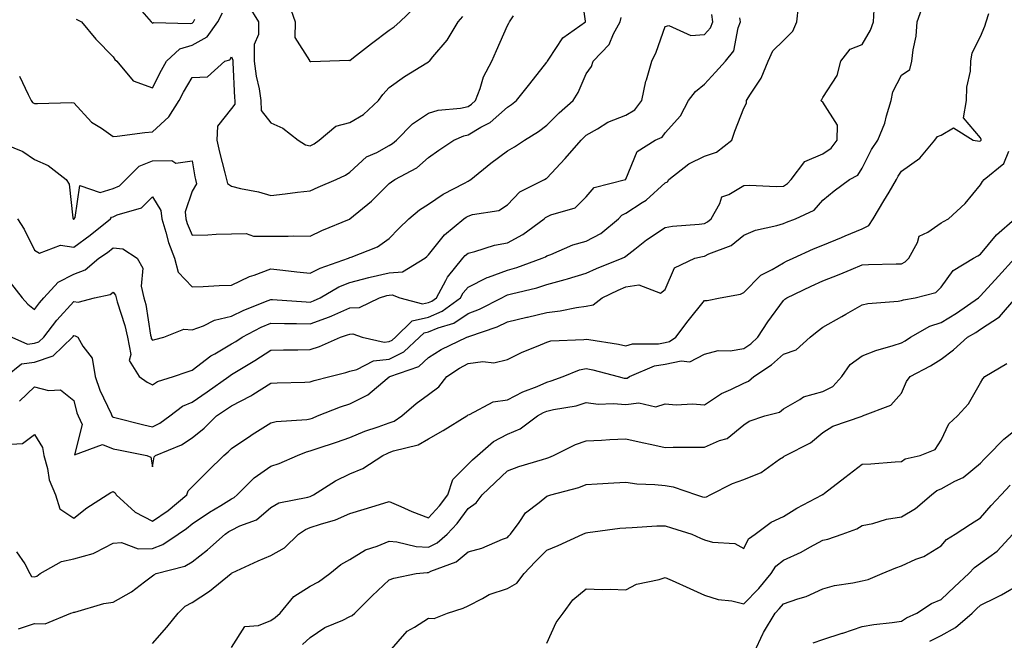
# Model space of a CAD drawing. Units: inches. Extents: x 1013363 to 1016003, y 7242458 to 7245098.
# Drawn here: x 1014054 to 1014304, y 7244255 to 7244412 of the extents above; entities that cross this region are included whole.
import ezdxf

# ---------------------------------------------------------------- set-up
doc = ezdxf.new("R2010")
doc.units = ezdxf.units.IN
doc.header["$MEASUREMENT"] = 0
doc.layers.add('Contour_10137242', color=7, linetype='Continuous', true_color=0x13a9d9)

msp = doc.modelspace()

# ---------------------------------------------------------------- linework, layer by layer
at = {"layer": 'Contour_10137242'}
for points in [[(1014048.2, 7244381.77, 2933), (1014055.14, 7244379.01, 2933), (1014058.05, 7244376.98, 2933), (1014061.57, 7244375.44, 2933), (1014066.08, 7244371.92, 2933), (1014066.84, 7244370.71, 2933), (1014067.78, 7244362.19, 2933), (1014067.86, 7244361.92, 2933), (1014067.96, 7244361.83, 2933), (1014068.05, 7244361.82, 2933), (1014068.11, 7244361.86, 2933), (1014068.18, 7244361.92, 2933), (1014068.43, 7244362.3, 2933), (1014069.62, 7244370.35, 2933), (1014074.72, 7244368.59, 2933), (1014078.05, 7244369.59, 2933), (1014079.63, 7244370.34, 2933), (1014081.23, 7244371.92, 2933), (1014084.65, 7244375.32, 2933), (1014088.05, 7244376.65, 2933), (1014092.88, 7244376.75, 2933), (1014093.95, 7244376.02, 2933), (1014098.05, 7244376.63, 2933), (1014098.74, 7244372.61, 2933), (1014098.91, 7244371.92, 2933), (1014099.16, 7244370.81, 2933), (1014098.05, 7244368.97, 2933), (1014096.3, 7244363.67, 2933), (1014096.46, 7244361.92, 2933), (1014096.84, 7244360.71, 2933), (1014098.05, 7244357.79, 2933), (1014102.09, 7244357.88, 2933), (1014104.18, 7244358.05, 2933), (1014108.05, 7244358.14, 2933), (1014111.79, 7244358.18, 2933), (1014113.67, 7244357.54, 2933), (1014118.05, 7244357.55, 2933), (1014122.47, 7244357.5, 2933), (1014123.74, 7244357.61, 2933), (1014128.05, 7244357.55, 2933), (1014131, 7244358.97, 2933), (1014137.99, 7244361.86, 2933), (1014138.05, 7244361.89, 2933), (1014138.1, 7244361.92, 2933), (1014143.56, 7244366.41, 2933), (1014148.05, 7244370.92, 2933), (1014148.61, 7244371.36, 2933), (1014149.52, 7244371.92, 2933), (1014155.07, 7244374.9, 2933), (1014158.05, 7244377.51, 2933), (1014160.65, 7244379.32, 2933), (1014164.49, 7244381.92, 2933), (1014166.97, 7244383, 2933), (1014168.05, 7244383.25, 2933), (1014171.29, 7244385.16, 2933), (1014173.63, 7244386.34, 2933), (1014178.05, 7244390.26, 2933), (1014179.07, 7244390.9, 2933), (1014180.35, 7244391.92, 2933), (1014183.77, 7244396.2, 2933), (1014188.05, 7244401.71, 2933), (1014188.14, 7244401.83, 2933), (1014188.18, 7244401.92, 2933), (1014188.54, 7244402.41, 2933), (1014192.09, 7244407.88, 2933), (1014197.82, 7244411.92, 2933), (1014197.87, 7244412.1, 2933), (1014196.71, 7244420.58, 2933)], [(1014050.79, 7244304.66, 2927), (1014055.03, 7244304.94, 2927), (1014058.05, 7244307.25, 2927), (1014060.09, 7244303.96, 2927), (1014060.45, 7244301.92, 2927), (1014061.41, 7244298.56, 2927), (1014061.82, 7244295.69, 2927), (1014063.45, 7244291.92, 2927), (1014064.47, 7244288.34, 2927), (1014068.05, 7244285.98, 2927), (1014071.37, 7244288.6, 2927), (1014076.53, 7244291.92, 2927), (1014077.45, 7244292.52, 2927), (1014078.05, 7244292.75, 2927), (1014078.54, 7244292.41, 2927), (1014078.77, 7244291.92, 2927), (1014083.62, 7244287.49, 2927), (1014088.05, 7244285.25, 2927), (1014092, 7244287.97, 2927), (1014096.7, 7244291.92, 2927), (1014097.08, 7244292.89, 2927), (1014098.05, 7244293.92, 2927), (1014102.03, 7244297.94, 2927), (1014106.07, 7244301.92, 2927), (1014107.17, 7244302.8, 2927), (1014108.05, 7244303.66, 2927), (1014112.98, 7244306.99, 2927), (1014113.32, 7244307.19, 2927), (1014118.05, 7244310.17, 2927), (1014119.42, 7244310.55, 2927), (1014127.17, 7244311.04, 2927), (1014128.05, 7244311.22, 2927), (1014128.58, 7244311.39, 2927), (1014129.91, 7244311.92, 2927), (1014135.69, 7244314.28, 2927), (1014138.05, 7244315, 2927), (1014142.67, 7244317.3, 2927), (1014147.54, 7244321.41, 2927), (1014148.05, 7244321.82, 2927), (1014148.11, 7244321.86, 2927), (1014148.19, 7244321.92, 2927), (1014155.54, 7244324.43, 2927), (1014158.05, 7244326.72, 2927), (1014161.22, 7244328.75, 2927), (1014167.73, 7244331.92, 2927), (1014167.98, 7244331.99, 2927), (1014168.05, 7244332.04, 2927), (1014168.25, 7244332.12, 2927), (1014175.41, 7244334.56, 2927), (1014178.05, 7244335.77, 2927), (1014183.01, 7244336.96, 2927), (1014183.12, 7244336.99, 2927), (1014188.05, 7244338.2, 2927), (1014191.39, 7244338.58, 2927), (1014195.61, 7244339.48, 2927), (1014198.05, 7244339.82, 2927), (1014199.84, 7244340.13, 2927), (1014202.12, 7244341.92, 2927), (1014206.12, 7244343.85, 2927), (1014208.05, 7244344.67, 2927), (1014211.36, 7244345.23, 2927), (1014216.92, 7244343.05, 2927), (1014218.05, 7244344.04, 2927), (1014220.47, 7244349.5, 2927), (1014225.57, 7244351.92, 2927), (1014227.57, 7244352.4, 2927), (1014228.05, 7244352.48, 2927), (1014229.15, 7244353.02, 2927), (1014234.77, 7244355.2, 2927), (1014238.05, 7244357.82, 2927), (1014240.95, 7244359.02, 2927), (1014246.37, 7244360.24, 2927), (1014248.05, 7244360.77, 2927), (1014248.85, 7244361.12, 2927), (1014251.12, 7244361.92, 2927), (1014255.85, 7244364.12, 2927), (1014258.05, 7244366.71, 2927), (1014260.92, 7244369.05, 2927), (1014264.84, 7244371.92, 2927), (1014266.94, 7244373.03, 2927), (1014268.05, 7244374.82, 2927), (1014270.43, 7244379.54, 2927), (1014272, 7244381.92, 2927), (1014273.76, 7244386.21, 2927), (1014274.17, 7244388.04, 2927), (1014275.39, 7244391.92, 2927), (1014275.85, 7244394.12, 2927), (1014278.05, 7244398.36, 2927), (1014280.11, 7244399.86, 2927), (1014280.67, 7244401.92, 2927), (1014280.93, 7244404.8, 2927), (1014281.73, 7244408.24, 2927), (1014281.98, 7244411.92, 2927), (1014283.56, 7244416.41, 2927)], [(1014050.79, 7244321.92, 2929), (1014054.81, 7244325.16, 2929), (1014058.05, 7244325.53, 2929), (1014062.82, 7244327.15, 2929), (1014067.72, 7244331.92, 2929), (1014067.86, 7244332.11, 2929), (1014068.05, 7244332.32, 2929), (1014068.41, 7244332.28, 2929), (1014069.09, 7244331.92, 2929), (1014070.32, 7244329.65, 2929), (1014072.73, 7244326.6, 2929), (1014073.48, 7244321.92, 2929), (1014074.62, 7244318.49, 2929), (1014077.51, 7244312.46, 2929), (1014077.74, 7244311.92, 2929), (1014077.84, 7244311.71, 2929), (1014078.05, 7244311.63, 2929), (1014078.43, 7244311.54, 2929), (1014085.8, 7244309.67, 2929), (1014088.05, 7244309.2, 2929), (1014089.89, 7244310.08, 2929), (1014092.44, 7244311.92, 2929), (1014095.6, 7244314.37, 2929), (1014098.05, 7244315.46, 2929), (1014101.9, 7244318.07, 2929), (1014107.36, 7244321.92, 2929), (1014107.75, 7244322.22, 2929), (1014108.05, 7244322.41, 2929), (1014109.31, 7244323.18, 2929), (1014113.97, 7244326, 2929), (1014118.05, 7244328.63, 2929), (1014121.28, 7244328.69, 2929), (1014124.87, 7244328.74, 2929), (1014128.05, 7244328.8, 2929), (1014130.42, 7244329.55, 2929), (1014135.74, 7244331.92, 2929), (1014137.5, 7244332.47, 2929), (1014138.05, 7244332.7, 2929), (1014138.87, 7244332.74, 2929), (1014141.2, 7244331.92, 2929), (1014146.78, 7244330.65, 2929), (1014148.05, 7244330.79, 2929), (1014148.81, 7244331.16, 2929), (1014149.62, 7244331.92, 2929), (1014153.88, 7244336.09, 2929), (1014158.05, 7244337, 2929), (1014161.5, 7244338.47, 2929), (1014166.12, 7244341.92, 2929), (1014166.8, 7244343.17, 2929), (1014168.05, 7244344.62, 2929), (1014172.93, 7244347.04, 2929), (1014173.25, 7244347.12, 2929), (1014178.05, 7244348.87, 2929), (1014180.42, 7244349.55, 2929), (1014186.88, 7244351.92, 2929), (1014187.67, 7244352.3, 2929), (1014188.05, 7244352.56, 2929), (1014189.04, 7244352.91, 2929), (1014194.67, 7244355.3, 2929), (1014198.05, 7244356.23, 2929), (1014201.74, 7244358.23, 2929), (1014206.19, 7244361.92, 2929), (1014207.08, 7244362.89, 2929), (1014208.05, 7244363.35, 2929), (1014212.23, 7244366.1, 2929), (1014213.26, 7244366.71, 2929), (1014218.05, 7244371.04, 2929), (1014218.63, 7244371.34, 2929), (1014218.98, 7244371.92, 2929), (1014224.09, 7244375.88, 2929), (1014228.05, 7244377.8, 2929), (1014231.1, 7244378.87, 2929), (1014234.99, 7244381.92, 2929), (1014235.76, 7244384.21, 2929), (1014238.05, 7244390.03, 2929), (1014238.67, 7244391.3, 2929), (1014238.72, 7244391.92, 2929), (1014239.72, 7244393.59, 2929), (1014242.38, 7244397.59, 2929), (1014244.21, 7244401.92, 2929), (1014245.41, 7244404.56, 2929), (1014248.05, 7244407.21, 2929), (1014250.46, 7244409.51, 2929), (1014251.46, 7244411.92, 2929), (1014251.91, 7244415.78, 2929)], [(1014054.26, 7244315.71, 2928), (1014058.05, 7244319.35, 2928), (1014061.62, 7244318.35, 2928), (1014064.69, 7244318.56, 2928), (1014068.05, 7244315.82, 2928), (1014068.84, 7244312.71, 2928), (1014069.17, 7244311.92, 2928), (1014070.21, 7244309.76, 2928), (1014068.21, 7244302.08, 2928), (1014075.32, 7244304.65, 2928), (1014078.05, 7244303.59, 2928), (1014079.42, 7244303.29, 2928), (1014086.61, 7244301.92, 2928), (1014087.57, 7244301.44, 2928), (1014088.05, 7244299, 2928), (1014088.45, 7244301.52, 2928), (1014088.8, 7244301.92, 2928), (1014095.38, 7244304.59, 2928), (1014098.05, 7244306.35, 2928), (1014101.12, 7244308.85, 2928), (1014104.26, 7244311.92, 2928), (1014106.53, 7244313.44, 2928), (1014108.05, 7244314.52, 2928), (1014112.96, 7244317.01, 2928), (1014113.47, 7244317.34, 2928), (1014118.05, 7244320.22, 2928), (1014119.67, 7244320.3, 2928), (1014126.65, 7244320.52, 2928), (1014128.05, 7244320.58, 2928), (1014129.04, 7244320.93, 2928), (1014133.02, 7244321.92, 2928), (1014137.04, 7244322.93, 2928), (1014138.05, 7244323.31, 2928), (1014139.86, 7244323.73, 2928), (1014144.06, 7244325.91, 2928), (1014148.05, 7244326.33, 2928), (1014151.79, 7244328.18, 2928), (1014155.76, 7244331.92, 2928), (1014156.92, 7244333.05, 2928), (1014158.05, 7244333.3, 2928), (1014160.44, 7244334.31, 2928), (1014164.47, 7244335.5, 2928), (1014168.05, 7244337.92, 2928), (1014170.93, 7244339.04, 2928), (1014176.61, 7244341.92, 2928), (1014177.53, 7244342.44, 2928), (1014178.05, 7244342.63, 2928), (1014179.05, 7244342.92, 2928), (1014185.5, 7244344.47, 2928), (1014188.05, 7244345.29, 2928), (1014192.67, 7244346.54, 2928), (1014193.29, 7244346.68, 2928), (1014198.05, 7244348.19, 2928), (1014200.61, 7244349.36, 2928), (1014207.14, 7244351.92, 2928), (1014207.77, 7244352.2, 2928), (1014208.05, 7244352.43, 2928), (1014210.34, 7244354.21, 2928), (1014213.36, 7244356.61, 2928), (1014218.05, 7244359.76, 2928), (1014219.9, 7244360.07, 2928), (1014226.69, 7244360.56, 2928), (1014228.05, 7244360.76, 2928), (1014228.82, 7244361.15, 2928), (1014229.74, 7244361.92, 2928), (1014231.97, 7244365.84, 2928), (1014232.42, 7244367.55, 2928), (1014234.24, 7244368.11, 2928), (1014238.05, 7244370.39, 2928), (1014239.46, 7244370.51, 2928), (1014246.24, 7244370.11, 2928), (1014248.05, 7244370.23, 2928), (1014249.1, 7244370.87, 2928), (1014250.05, 7244371.92, 2928), (1014253.45, 7244376.52, 2928), (1014258.05, 7244378.45, 2928), (1014260.13, 7244379.84, 2928), (1014261.66, 7244381.92, 2928), (1014261.79, 7244385.66, 2928), (1014258.05, 7244391.57, 2928), (1014257.8, 7244391.67, 2928), (1014257.56, 7244391.92, 2928), (1014257.79, 7244392.18, 2928), (1014258.05, 7244392.69, 2928), (1014261.69, 7244398.28, 2928), (1014262.65, 7244401.92, 2928), (1014265.03, 7244404.94, 2928), (1014268.05, 7244406.16, 2928), (1014270.17, 7244409.8, 2928), (1014270.88, 7244411.92, 2928), (1014271.11, 7244414.98, 2928)], [(1014112.28, 7244416.15, 2935), (1014114.9, 7244411.92, 2935), (1014114.87, 7244408.74, 2935), (1014113.84, 7244406.13, 2935), (1014113.82, 7244401.92, 2935), (1014114.3, 7244398.17, 2935), (1014115.07, 7244394.9, 2935), (1014115.53, 7244391.92, 2935), (1014115.55, 7244389.42, 2935), (1014118.05, 7244386.26, 2935), (1014121.07, 7244384.94, 2935), (1014124.93, 7244381.92, 2935), (1014126.8, 7244380.67, 2935), (1014128.05, 7244380.45, 2935), (1014129.01, 7244380.96, 2935), (1014130.28, 7244381.92, 2935), (1014134.54, 7244385.43, 2935), (1014138.05, 7244386.41, 2935), (1014141.57, 7244388.4, 2935), (1014145.37, 7244391.92, 2935), (1014146.46, 7244393.51, 2935), (1014148.05, 7244395.24, 2935), (1014151.96, 7244398.01, 2935), (1014157.64, 7244401.51, 2935), (1014158.05, 7244401.77, 2935), (1014158.15, 7244401.82, 2935), (1014158.25, 7244401.92, 2935), (1014159.15, 7244403.02, 2935), (1014162.74, 7244407.23, 2935), (1014165.55, 7244411.92, 2935), (1014166.73, 7244413.24, 2935)], [(1014122.64, 7244416.51, 2936), (1014124.19, 7244411.92, 2936), (1014124.09, 7244407.96, 2936), (1014127.85, 7244402.12, 2936), (1014127.83, 7244401.92, 2936), (1014127.97, 7244401.84, 2936), (1014128.05, 7244401.81, 2936), (1014128.16, 7244401.81, 2936), (1014130.61, 7244401.92, 2936), (1014137.81, 7244402.16, 2936), (1014138.05, 7244402.13, 2936), (1014138.97, 7244402.84, 2936), (1014143.56, 7244406.41, 2936), (1014148.05, 7244409.78, 2936), (1014149.33, 7244410.64, 2936), (1014150.72, 7244411.92, 2936), (1014154.48, 7244415.49, 2936)], [(1014051.94, 7244345.81, 2931), (1014054.99, 7244341.92, 2931), (1014056.38, 7244340.25, 2931), (1014058.05, 7244338.95, 2931), (1014059.33, 7244340.64, 2931), (1014060.48, 7244341.92, 2931), (1014064.09, 7244345.88, 2931), (1014068.05, 7244347.9, 2931), (1014070.94, 7244349.03, 2931), (1014074.43, 7244351.92, 2931), (1014076.57, 7244353.4, 2931), (1014078.05, 7244354.6, 2931), (1014080.48, 7244354.35, 2931), (1014084.09, 7244351.92, 2931), (1014085.58, 7244349.45, 2931), (1014085.15, 7244344.82, 2931), (1014085.83, 7244341.92, 2931), (1014086.3, 7244340.17, 2931), (1014087.53, 7244332.44, 2931), (1014087.65, 7244331.92, 2931), (1014087.72, 7244331.59, 2931), (1014088.05, 7244331.18, 2931), (1014088.62, 7244331.35, 2931), (1014090.86, 7244331.92, 2931), (1014095.99, 7244333.98, 2931), (1014098.05, 7244333.75, 2931), (1014100.93, 7244334.8, 2931), (1014103.74, 7244336.23, 2931), (1014108.05, 7244337.21, 2931), (1014111.2, 7244338.77, 2931), (1014117.33, 7244341.2, 2931), (1014118.05, 7244341.51, 2931), (1014118.48, 7244341.49, 2931), (1014126.97, 7244340.84, 2931), (1014128.05, 7244340.8, 2931), (1014128.87, 7244341.1, 2931), (1014130.52, 7244341.92, 2931), (1014135.32, 7244344.65, 2931), (1014138.05, 7244345.78, 2931), (1014142.91, 7244347.06, 2931), (1014143.25, 7244347.12, 2931), (1014148.05, 7244348.25, 2931), (1014151.46, 7244348.51, 2931), (1014157.12, 7244351.92, 2931), (1014157.58, 7244352.39, 2931), (1014158.05, 7244352.84, 2931), (1014162.08, 7244357.89, 2931), (1014166.96, 7244361.92, 2931), (1014167.59, 7244362.38, 2931), (1014168.05, 7244362.64, 2931), (1014169.15, 7244363.02, 2931), (1014175.89, 7244364.08, 2931), (1014178.05, 7244365.47, 2931), (1014181.22, 7244368.75, 2931), (1014187.44, 7244371.92, 2931), (1014187.84, 7244372.13, 2931), (1014188.05, 7244372.26, 2931), (1014192.69, 7244377.28, 2931), (1014196.73, 7244381.92, 2931), (1014197.4, 7244382.57, 2931), (1014198.05, 7244383.16, 2931), (1014200.86, 7244384.73, 2931), (1014203.55, 7244386.42, 2931), (1014208.05, 7244388.27, 2931), (1014210.34, 7244389.63, 2931), (1014212.18, 7244391.92, 2931), (1014213.15, 7244396.82, 2931), (1014213.29, 7244397.16, 2931), (1014214.72, 7244401.92, 2931), (1014215.78, 7244404.19, 2931), (1014218.05, 7244410.75, 2931), (1014218.99, 7244410.98, 2931), (1014224.57, 7244408.44, 2931), (1014228.05, 7244408.7, 2931), (1014229.55, 7244410.42, 2931), (1014230.15, 7244411.92, 2931), (1014229.93, 7244413.8, 2931)], [(1014052.32, 7244331.92, 2930), (1014056.28, 7244330.15, 2930), (1014058.05, 7244330.35, 2930), (1014059.22, 7244330.75, 2930), (1014060.42, 7244331.92, 2930), (1014063.75, 7244336.22, 2930), (1014068.05, 7244340.92, 2930), (1014069.15, 7244340.82, 2930), (1014073.28, 7244341.92, 2930), (1014077.27, 7244342.7, 2930), (1014078.05, 7244343.3, 2930), (1014078.66, 7244342.53, 2930), (1014078.79, 7244341.92, 2930), (1014079.06, 7244340.91, 2930), (1014081.01, 7244334.88, 2930), (1014081.66, 7244331.92, 2930), (1014082.49, 7244327.48, 2930), (1014082.12, 7244325.99, 2930), (1014084.61, 7244321.92, 2930), (1014086.63, 7244320.5, 2930), (1014088.05, 7244319.78, 2930), (1014089.3, 7244320.67, 2930), (1014093.32, 7244321.92, 2930), (1014096.82, 7244323.15, 2930), (1014098.05, 7244323.5, 2930), (1014102.82, 7244327.15, 2930), (1014103.83, 7244327.7, 2930), (1014108.05, 7244330.18, 2930), (1014109.12, 7244330.85, 2930), (1014110.77, 7244331.92, 2930), (1014115.56, 7244334.41, 2930), (1014118.05, 7244335.49, 2930), (1014121.5, 7244335.37, 2930), (1014124.57, 7244335.4, 2930), (1014128.05, 7244335.28, 2930), (1014132.9, 7244337.07, 2930), (1014133.47, 7244337.34, 2930), (1014138.05, 7244339.37, 2930), (1014140.49, 7244339.48, 2930), (1014145.63, 7244341.92, 2930), (1014147.49, 7244342.48, 2930), (1014148.05, 7244342.61, 2930), (1014148.79, 7244342.66, 2930), (1014150.77, 7244341.92, 2930), (1014156.5, 7244340.37, 2930), (1014158.05, 7244340.71, 2930), (1014158.9, 7244341.07, 2930), (1014160.04, 7244341.92, 2930), (1014162.41, 7244346.28, 2930), (1014162.81, 7244347.16, 2930), (1014166.76, 7244351.92, 2930), (1014167.35, 7244352.62, 2930), (1014168.05, 7244353.23, 2930), (1014169.77, 7244353.64, 2930), (1014174.75, 7244355.22, 2930), (1014178.05, 7244355.87, 2930), (1014181.99, 7244357.98, 2930), (1014187.38, 7244361.92, 2930), (1014187.71, 7244362.26, 2930), (1014188.05, 7244362.47, 2930), (1014189.09, 7244362.96, 2930), (1014195.27, 7244364.7, 2930), (1014198.05, 7244367.55, 2930), (1014200.08, 7244369.89, 2930), (1014208.01, 7244371.88, 2930), (1014208.05, 7244371.9, 2930), (1014208.08, 7244371.92, 2930), (1014208.12, 7244371.99, 2930), (1014210.92, 7244379.05, 2930), (1014215.5, 7244381.92, 2930), (1014217.31, 7244382.66, 2930), (1014218.05, 7244383.75, 2930), (1014221.93, 7244388.04, 2930), (1014223.97, 7244391.92, 2930), (1014225.76, 7244394.21, 2930), (1014228.05, 7244396.12, 2930), (1014230.84, 7244399.13, 2930), (1014233.35, 7244401.92, 2930), (1014235.45, 7244404.52, 2930), (1014236.55, 7244410.42, 2930), (1014237.14, 7244411.92, 2930), (1014237.02, 7244412.95, 2930)], [(1014053.56, 7244277.43, 2926), (1014055.59, 7244274.38, 2926), (1014056.88, 7244271.92, 2926), (1014057.29, 7244271.16, 2926), (1014058.05, 7244271.09, 2926), (1014058.67, 7244271.3, 2926), (1014059.55, 7244271.92, 2926), (1014064.94, 7244275.03, 2926), (1014068.05, 7244275.71, 2926), (1014072.96, 7244277.01, 2926), (1014073.45, 7244277.32, 2926), (1014078.05, 7244279.62, 2926), (1014080.19, 7244279.78, 2926), (1014084.35, 7244278.22, 2926), (1014088.05, 7244278.34, 2926), (1014090.64, 7244279.33, 2926), (1014094.49, 7244281.92, 2926), (1014096.62, 7244283.35, 2926), (1014098.05, 7244284.52, 2926), (1014102.47, 7244287.5, 2926), (1014105.34, 7244289.21, 2926), (1014108.05, 7244290.88, 2926), (1014108.74, 7244291.23, 2926), (1014109.53, 7244291.92, 2926), (1014113.77, 7244296.2, 2926), (1014118.05, 7244299.21, 2926), (1014120.14, 7244299.83, 2926), (1014124.77, 7244301.92, 2926), (1014127.11, 7244302.86, 2926), (1014128.05, 7244303.04, 2926), (1014129.78, 7244303.65, 2926), (1014134.71, 7244305.26, 2926), (1014138.05, 7244306.5, 2926), (1014141.87, 7244308.1, 2926), (1014145.28, 7244309.15, 2926), (1014148.05, 7244310.14, 2926), (1014149.34, 7244310.63, 2926), (1014151.24, 7244311.92, 2926), (1014154.88, 7244315.09, 2926), (1014158.05, 7244317.38, 2926), (1014160.62, 7244319.35, 2926), (1014162.7, 7244321.92, 2926), (1014165.89, 7244324.08, 2926), (1014168.05, 7244325.22, 2926), (1014171.85, 7244325.72, 2926), (1014174.61, 7244325.36, 2926), (1014178.05, 7244326.21, 2926), (1014181.82, 7244328.15, 2926), (1014185.85, 7244329.72, 2926), (1014188.05, 7244330.68, 2926), (1014189.02, 7244330.95, 2926), (1014197.44, 7244331.31, 2926), (1014198.05, 7244331.43, 2926), (1014198.66, 7244331.31, 2926), (1014206.26, 7244330.13, 2926), (1014208.05, 7244329.73, 2926), (1014209.77, 7244330.2, 2926), (1014216.38, 7244330.25, 2926), (1014218.05, 7244330.55, 2926), (1014219.18, 7244330.79, 2926), (1014220.76, 7244331.92, 2926), (1014223.92, 7244336.05, 2926), (1014228.05, 7244341.18, 2926), (1014228.73, 7244341.24, 2926), (1014232.05, 7244341.92, 2926), (1014237.14, 7244342.83, 2926), (1014238.05, 7244343.21, 2926), (1014242.35, 7244347.62, 2926), (1014245.21, 7244349.08, 2926), (1014248.05, 7244350.81, 2926), (1014248.8, 7244351.17, 2926), (1014250.5, 7244351.92, 2926), (1014255.67, 7244354.3, 2926), (1014258.05, 7244355.23, 2926), (1014262.77, 7244357.2, 2926), (1014263.74, 7244357.61, 2926), (1014268.05, 7244359.43, 2926), (1014269.75, 7244360.22, 2926), (1014270.81, 7244361.92, 2926), (1014273.51, 7244366.46, 2926), (1014274.85, 7244368.72, 2926), (1014276.74, 7244371.92, 2926), (1014277.2, 7244372.77, 2926), (1014278.05, 7244373.99, 2926), (1014282.66, 7244377.31, 2926), (1014286.46, 7244381.92, 2926), (1014287.18, 7244382.79, 2926), (1014288.05, 7244383.15, 2926), (1014291.18, 7244385.05, 2926), (1014296.21, 7244381.92, 2926), (1014297.78, 7244381.65, 2926), (1014298.05, 7244381.71, 2926), (1014298.17, 7244381.8, 2926), (1014298.24, 7244381.92, 2926), (1014298.22, 7244382.09, 2926), (1014298.05, 7244382.46, 2926), (1014293.7, 7244387.57, 2926), (1014294.49, 7244391.92, 2926), (1014294.61, 7244395.36, 2926), (1014295.5, 7244399.37, 2926), (1014295.64, 7244401.92, 2926), (1014295.96, 7244404.01, 2926), (1014298.05, 7244408.18, 2926), (1014299.16, 7244410.81, 2926), (1014299.45, 7244411.92, 2926), (1014300.13, 7244414, 2926)], [(1014053.74, 7244361.92, 2932), (1014055.43, 7244359.3, 2932), (1014058.05, 7244354.01, 2932), (1014059.36, 7244353.23, 2932), (1014064.71, 7244355.26, 2932), (1014068.05, 7244354.77, 2932), (1014072.22, 7244357.75, 2932), (1014077.35, 7244361.92, 2932), (1014077.63, 7244362.34, 2932), (1014078.05, 7244362.47, 2932), (1014079.09, 7244362.96, 2932), (1014085.23, 7244364.74, 2932), (1014088.05, 7244367.53, 2932), (1014090.16, 7244364.03, 2932), (1014090.36, 7244361.92, 2932), (1014091.42, 7244358.55, 2932), (1014092.09, 7244355.96, 2932), (1014093.58, 7244351.92, 2932), (1014094.54, 7244348.41, 2932), (1014098.05, 7244344.68, 2932), (1014100.88, 7244344.75, 2932), (1014104.91, 7244345.06, 2932), (1014108.05, 7244345.13, 2932), (1014112.63, 7244347.34, 2932), (1014113.79, 7244347.66, 2932), (1014118.05, 7244349.21, 2932), (1014121.08, 7244348.89, 2932), (1014124.66, 7244348.53, 2932), (1014128.05, 7244348.17, 2932), (1014130.52, 7244349.45, 2932), (1014137.7, 7244351.92, 2932), (1014138.05, 7244352.1, 2932), (1014138.38, 7244352.25, 2932), (1014145.11, 7244354.86, 2932), (1014148.05, 7244356.96, 2932), (1014150.52, 7244359.45, 2932), (1014153.07, 7244361.92, 2932), (1014155.78, 7244364.19, 2932), (1014158.05, 7244365.63, 2932), (1014161.77, 7244368.2, 2932), (1014167.13, 7244371, 2932), (1014168.05, 7244371.52, 2932), (1014168.34, 7244371.63, 2932), (1014168.73, 7244371.92, 2932), (1014173.88, 7244376.09, 2932), (1014178.05, 7244379.18, 2932), (1014179.81, 7244380.16, 2932), (1014182.42, 7244381.92, 2932), (1014185.9, 7244384.07, 2932), (1014188.05, 7244385.71, 2932), (1014191.18, 7244388.79, 2932), (1014194.71, 7244391.92, 2932), (1014195.97, 7244394, 2932), (1014198.05, 7244398.7, 2932), (1014199.41, 7244400.56, 2932), (1014199.81, 7244401.92, 2932), (1014203.83, 7244406.14, 2932), (1014204.98, 7244408.85, 2932), (1014206.66, 7244411.92, 2932), (1014206.93, 7244413.04, 2932)], [(1014054.26, 7244398.13, 2934), (1014056.5, 7244393.47, 2934), (1014057.2, 7244391.92, 2934), (1014057.61, 7244391.48, 2934), (1014058.05, 7244391.22, 2934), (1014058.81, 7244391.16, 2934), (1014067.55, 7244391.42, 2934), (1014068.05, 7244391.37, 2934), (1014072.57, 7244386.44, 2934), (1014075.07, 7244384.9, 2934), (1014078.05, 7244382.85, 2934), (1014079.06, 7244382.93, 2934), (1014086.11, 7244383.86, 2934), (1014088.05, 7244384.01, 2934), (1014092.19, 7244387.78, 2934), (1014094.78, 7244391.92, 2934), (1014095.89, 7244394.08, 2934), (1014098.05, 7244397.79, 2934), (1014101.99, 7244397.98, 2934), (1014106.35, 7244401.92, 2934), (1014107.67, 7244402.3, 2934), (1014108.05, 7244403.04, 2934), (1014108.36, 7244402.23, 2934), (1014108.36, 7244401.92, 2934), (1014108.4, 7244401.57, 2934), (1014108.78, 7244392.65, 2934), (1014108.9, 7244391.92, 2934), (1014108.91, 7244391.06, 2934), (1014108.05, 7244389.95, 2934), (1014104.53, 7244385.44, 2934), (1014104.33, 7244381.92, 2934), (1014104.97, 7244378.84, 2934), (1014106.37, 7244373.6, 2934), (1014106.76, 7244371.92, 2934), (1014107, 7244370.87, 2934), (1014108.05, 7244370.19, 2934), (1014110.34, 7244369.63, 2934), (1014114.9, 7244368.77, 2934), (1014118.05, 7244367.88, 2934), (1014121.66, 7244368.31, 2934), (1014124.79, 7244368.66, 2934), (1014128.05, 7244369.04, 2934), (1014130.02, 7244369.95, 2934), (1014134.61, 7244371.92, 2934), (1014136.95, 7244373.02, 2934), (1014138.05, 7244373.8, 2934), (1014142.34, 7244377.63, 2934), (1014144.92, 7244378.8, 2934), (1014148.05, 7244380.52, 2934), (1014148.92, 7244381.05, 2934), (1014149.9, 7244381.92, 2934), (1014153.96, 7244386.01, 2934), (1014158.05, 7244388.71, 2934), (1014160.48, 7244389.49, 2934), (1014166.17, 7244390.05, 2934), (1014168.05, 7244390.47, 2934), (1014168.96, 7244391.01, 2934), (1014169.96, 7244391.92, 2934), (1014171.16, 7244395.03, 2934), (1014172.01, 7244397.96, 2934), (1014174.09, 7244401.92, 2934), (1014175.3, 7244404.67, 2934), (1014178.05, 7244410.99, 2934), (1014178.37, 7244411.6, 2934), (1014178.59, 7244411.92, 2934), (1014179.59, 7244413.46, 2934)], [(1014068.69, 7244412.56, 2935), (1014070.01, 7244411.92, 2935), (1014073.62, 7244407.49, 2935), (1014078.05, 7244403, 2935), (1014078.47, 7244402.34, 2935), (1014078.96, 7244401.92, 2935), (1014083.07, 7244396.94, 2935), (1014088.05, 7244395.2, 2935), (1014090.29, 7244399.68, 2935), (1014091.54, 7244401.92, 2935), (1014094.93, 7244405.04, 2935), (1014098.05, 7244405.98, 2935), (1014101.89, 7244408.08, 2935), (1014104.62, 7244411.92, 2935), (1014105.75, 7244414.22, 2935)], [(1014085.31, 7244414.66, 2936), (1014087.72, 7244411.92, 2936), (1014087.85, 7244411.72, 2936), (1014088.05, 7244411.55, 2936), (1014088.25, 7244411.72, 2936), (1014097.59, 7244411.46, 2936), (1014098.05, 7244411.6, 2936), (1014098.26, 7244411.71, 2936), (1014098.4, 7244411.92, 2936), (1014098.74, 7244412.61, 2936)], [(1014054.06, 7244257.93, 2925), (1014058.05, 7244259.31, 2925), (1014060.76, 7244259.21, 2925), (1014067.34, 7244261.92, 2925), (1014067.93, 7244262.04, 2925), (1014068.05, 7244262.11, 2925), (1014068.28, 7244262.15, 2925), (1014075.63, 7244264.34, 2925), (1014078.05, 7244264.72, 2925), (1014082.69, 7244267.28, 2925), (1014085.98, 7244269.85, 2925), (1014088.05, 7244271.38, 2925), (1014088.32, 7244271.65, 2925), (1014088.95, 7244271.92, 2925), (1014096.18, 7244273.79, 2925), (1014098.05, 7244274.88, 2925), (1014102.01, 7244277.96, 2925), (1014106.45, 7244281.92, 2925), (1014107.4, 7244282.57, 2925), (1014108.05, 7244282.97, 2925), (1014110.17, 7244284.04, 2925), (1014114.37, 7244285.6, 2925), (1014118.05, 7244288.72, 2925), (1014120.05, 7244289.92, 2925), (1014127.44, 7244291.31, 2925), (1014128.05, 7244291.53, 2925), (1014128.33, 7244291.64, 2925), (1014128.88, 7244291.92, 2925), (1014134.47, 7244295.5, 2925), (1014138.05, 7244297.22, 2925), (1014141.34, 7244298.63, 2925), (1014146.41, 7244301.92, 2925), (1014147.53, 7244302.44, 2925), (1014148.05, 7244302.62, 2925), (1014149.18, 7244303.05, 2925), (1014155.39, 7244304.58, 2925), (1014158.05, 7244306.14, 2925), (1014161.77, 7244308.2, 2925), (1014167.74, 7244311.92, 2925), (1014167.92, 7244312.05, 2925), (1014168.05, 7244312.22, 2925), (1014168.46, 7244312.33, 2925), (1014174.46, 7244315.51, 2925), (1014178.05, 7244315.98, 2925), (1014181.93, 7244318.04, 2925), (1014185.56, 7244319.43, 2925), (1014188.05, 7244320.52, 2925), (1014189.17, 7244320.8, 2925), (1014192.18, 7244321.92, 2925), (1014196.35, 7244323.62, 2925), (1014198.05, 7244323.94, 2925), (1014199.74, 7244323.61, 2925), (1014206.14, 7244321.92, 2925), (1014207.66, 7244321.53, 2925), (1014208.05, 7244321.49, 2925), (1014208.43, 7244321.54, 2925), (1014209.05, 7244321.92, 2925), (1014215.35, 7244324.62, 2925), (1014218.05, 7244325.09, 2925), (1014222.08, 7244325.95, 2925), (1014224.28, 7244325.69, 2925), (1014228.05, 7244327.64, 2925), (1014231.47, 7244328.5, 2925), (1014234.56, 7244328.43, 2925), (1014238.05, 7244329, 2925), (1014239.76, 7244330.21, 2925), (1014241.6, 7244331.92, 2925), (1014244.14, 7244335.83, 2925), (1014248.05, 7244341.22, 2925), (1014248.44, 7244341.53, 2925), (1014248.96, 7244341.92, 2925), (1014255.12, 7244344.85, 2925), (1014258.05, 7244346.19, 2925), (1014262.17, 7244347.8, 2925), (1014265.24, 7244349.11, 2925), (1014268.05, 7244350.27, 2925), (1014269.64, 7244350.33, 2925), (1014276.63, 7244350.5, 2925), (1014278.05, 7244350.56, 2925), (1014278.98, 7244350.99, 2925), (1014279.9, 7244351.92, 2925), (1014282.05, 7244355.92, 2925), (1014282.47, 7244357.5, 2925), (1014284.72, 7244358.59, 2925), (1014288.05, 7244360.91, 2925), (1014288.69, 7244361.28, 2925), (1014289.92, 7244361.92, 2925), (1014294.16, 7244365.81, 2925), (1014298.05, 7244370.52, 2925), (1014298.55, 7244371.42, 2925), (1014299.01, 7244371.92, 2925), (1014303.99, 7244375.98, 2925), (1014305.27, 7244379.14, 2925)], [(1014088.05, 7244254.19, 2924), (1014091.65, 7244258.32, 2924), (1014094.54, 7244261.92, 2924), (1014096.3, 7244263.67, 2924), (1014098.05, 7244264.63, 2924), (1014102.5, 7244267.47, 2924), (1014107.93, 7244271.92, 2924), (1014108, 7244271.97, 2924), (1014108.05, 7244272.02, 2924), (1014108.23, 7244272.1, 2924), (1014114.82, 7244275.15, 2924), (1014118.05, 7244276.55, 2924), (1014121.51, 7244278.46, 2924), (1014125.05, 7244281.92, 2924), (1014126.82, 7244283.15, 2924), (1014128.05, 7244283.59, 2924), (1014130.64, 7244284.51, 2924), (1014134.42, 7244285.55, 2924), (1014138.05, 7244287.21, 2924), (1014141.67, 7244288.3, 2924), (1014145.62, 7244289.49, 2924), (1014148.05, 7244290.22, 2924), (1014151.01, 7244288.96, 2924), (1014153.78, 7244287.65, 2924), (1014158.05, 7244286.11, 2924), (1014160.85, 7244289.12, 2924), (1014162.96, 7244291.92, 2924), (1014164.18, 7244295.79, 2924), (1014168.05, 7244299.66, 2924), (1014169.2, 7244300.77, 2924), (1014170.45, 7244301.92, 2924), (1014174.55, 7244305.42, 2924), (1014178.05, 7244307.31, 2924), (1014181.28, 7244308.69, 2924), (1014185.66, 7244311.92, 2924), (1014187.17, 7244312.8, 2924), (1014188.05, 7244313.18, 2924), (1014189.71, 7244313.58, 2924), (1014195.45, 7244314.52, 2924), (1014198.05, 7244315.3, 2924), (1014201.06, 7244314.93, 2924), (1014204.85, 7244315.12, 2924), (1014208.05, 7244314.83, 2924), (1014211.41, 7244315.28, 2924), (1014215.71, 7244314.26, 2924), (1014218.05, 7244315.03, 2924), (1014220.89, 7244314.76, 2924), (1014224.97, 7244315, 2924), (1014228.05, 7244314.78, 2924), (1014232.37, 7244317.6, 2924), (1014234.76, 7244318.63, 2924), (1014238.05, 7244320.27, 2924), (1014239.2, 7244320.77, 2924), (1014240.59, 7244321.92, 2924), (1014245.07, 7244324.9, 2924), (1014248.05, 7244327.63, 2924), (1014251.25, 7244328.72, 2924), (1014254.87, 7244331.92, 2924), (1014256.61, 7244333.36, 2924), (1014258.05, 7244334.45, 2924), (1014262.84, 7244337.13, 2924), (1014263.86, 7244337.73, 2924), (1014268.05, 7244340.13, 2924), (1014269.49, 7244340.48, 2924), (1014277.15, 7244341.02, 2924), (1014278.05, 7244341.19, 2924), (1014278.55, 7244341.42, 2924), (1014281.45, 7244341.92, 2924), (1014286.71, 7244343.26, 2924), (1014288.05, 7244344.63, 2924), (1014291.11, 7244348.86, 2924), (1014296.27, 7244351.92, 2924), (1014297.4, 7244352.57, 2924), (1014298.05, 7244352.93, 2924), (1014302.12, 7244357.85, 2924), (1014306.78, 7244361.92, 2924)], [(1014108.05, 7244253.17, 2923), (1014111.48, 7244258.49, 2923), (1014114.87, 7244258.74, 2923), (1014118.05, 7244260.05, 2923), (1014119.16, 7244260.81, 2923), (1014120.38, 7244261.92, 2923), (1014123.86, 7244266.11, 2923), (1014128.05, 7244268.77, 2923), (1014130.12, 7244269.85, 2923), (1014133.03, 7244271.92, 2923), (1014135.77, 7244274.2, 2923), (1014138.05, 7244275.47, 2923), (1014142.04, 7244277.93, 2923), (1014144.98, 7244278.85, 2923), (1014148.05, 7244280.15, 2923), (1014149.97, 7244280, 2923), (1014154.92, 7244278.79, 2923), (1014158.05, 7244278.61, 2923), (1014160.26, 7244279.71, 2923), (1014162.74, 7244281.92, 2923), (1014165.29, 7244284.68, 2923), (1014168.05, 7244288.48, 2923), (1014170.1, 7244289.87, 2923), (1014171.62, 7244291.92, 2923), (1014174.92, 7244295.05, 2923), (1014178.05, 7244297.96, 2923), (1014180.91, 7244299.06, 2923), (1014186.98, 7244300.85, 2923), (1014188.05, 7244301.22, 2923), (1014188.59, 7244301.38, 2923), (1014189.75, 7244301.92, 2923), (1014195.29, 7244304.68, 2923), (1014198.05, 7244305.58, 2923), (1014201.94, 7244305.81, 2923), (1014204.05, 7244305.92, 2923), (1014208.05, 7244306.16, 2923), (1014211.49, 7244305.36, 2923), (1014215.44, 7244304.53, 2923), (1014218.05, 7244303.94, 2923), (1014220.11, 7244303.98, 2923), (1014225.98, 7244303.99, 2923), (1014228.05, 7244304.04, 2923), (1014231.81, 7244305.68, 2923), (1014233.76, 7244306.21, 2923), (1014238.05, 7244309.67, 2923), (1014239.34, 7244310.63, 2923), (1014243.36, 7244311.92, 2923), (1014247.05, 7244312.92, 2923), (1014248.05, 7244313.69, 2923), (1014252.21, 7244316.08, 2923), (1014253.19, 7244316.78, 2923), (1014258.05, 7244318.17, 2923), (1014260.56, 7244319.41, 2923), (1014262.89, 7244321.92, 2923), (1014265.01, 7244324.96, 2923), (1014268.05, 7244327.16, 2923), (1014271.48, 7244328.49, 2923), (1014275.93, 7244329.8, 2923), (1014278.05, 7244330.51, 2923), (1014278.95, 7244331.02, 2923), (1014280.27, 7244331.92, 2923), (1014285.23, 7244334.74, 2923), (1014288.05, 7244335.62, 2923), (1014292, 7244337.97, 2923), (1014297.58, 7244341.92, 2923), (1014297.79, 7244342.18, 2923), (1014298.05, 7244342.36, 2923), (1014302.61, 7244347.36, 2923), (1014306.8, 7244351.92, 2923)], [(1014126.06, 7244253.91, 2922), (1014128.05, 7244255.72, 2922), (1014131.71, 7244258.26, 2922), (1014136.28, 7244260.15, 2922), (1014138.05, 7244261.03, 2922), (1014138.68, 7244261.29, 2922), (1014139.36, 7244261.92, 2922), (1014143.72, 7244266.25, 2922), (1014148.05, 7244270.37, 2922), (1014149.2, 7244270.77, 2922), (1014154.92, 7244271.92, 2922), (1014157.73, 7244272.24, 2922), (1014158.05, 7244272.22, 2922), (1014158.66, 7244272.53, 2922), (1014165.08, 7244274.89, 2922), (1014168.05, 7244277.42, 2922), (1014171.56, 7244278.41, 2922), (1014176.82, 7244280.69, 2922), (1014178.05, 7244281.13, 2922), (1014178.43, 7244281.54, 2922), (1014178.82, 7244281.92, 2922), (1014181.01, 7244284.88, 2922), (1014182.64, 7244287.33, 2922), (1014186.1, 7244289.97, 2922), (1014188.05, 7244291.57, 2922), (1014188.3, 7244291.67, 2922), (1014189.06, 7244291.92, 2922), (1014196.17, 7244293.8, 2922), (1014198.05, 7244294.54, 2922), (1014200.82, 7244294.69, 2922), (1014205.04, 7244294.93, 2922), (1014208.05, 7244295.1, 2922), (1014210.84, 7244294.71, 2922), (1014215.41, 7244294.56, 2922), (1014218.05, 7244294.25, 2922), (1014220.08, 7244293.95, 2922), (1014226.03, 7244291.92, 2922), (1014227.57, 7244291.44, 2922), (1014228.05, 7244291.29, 2922), (1014228.58, 7244291.39, 2922), (1014229.46, 7244291.92, 2922), (1014235.14, 7244294.83, 2922), (1014238.05, 7244295.8, 2922), (1014242.41, 7244297.56, 2922), (1014247.07, 7244300.94, 2922), (1014248.05, 7244301.57, 2922), (1014248.26, 7244301.71, 2922), (1014248.62, 7244301.92, 2922), (1014254.89, 7244305.08, 2922), (1014258.05, 7244307.73, 2922), (1014260.63, 7244309.34, 2922), (1014268.05, 7244311.91, 2922), (1014268.08, 7244311.92, 2922), (1014275.33, 7244314.64, 2922), (1014278.05, 7244317.68, 2922), (1014279.32, 7244320.65, 2922), (1014280.2, 7244321.92, 2922), (1014285.36, 7244324.61, 2922), (1014288.05, 7244326.37, 2922), (1014291.24, 7244328.73, 2922), (1014294.72, 7244331.92, 2922), (1014296.85, 7244333.12, 2922), (1014298.05, 7244333.95, 2922), (1014302.87, 7244337.1, 2922), (1014307.03, 7244341.92, 2922)], [(1014148.05, 7244252.07, 2921), (1014152.61, 7244257.36, 2921), (1014154.48, 7244258.35, 2921), (1014158.05, 7244260.62, 2921), (1014159.45, 7244260.52, 2921), (1014162.84, 7244261.92, 2921), (1014166.85, 7244263.12, 2921), (1014168.05, 7244263.78, 2921), (1014171.76, 7244265.63, 2921), (1014173.38, 7244266.59, 2921), (1014178.05, 7244268.19, 2921), (1014180.45, 7244269.52, 2921), (1014182.28, 7244271.92, 2921), (1014185.09, 7244274.88, 2921), (1014188.05, 7244277.84, 2921), (1014190.89, 7244279.08, 2921), (1014197.19, 7244281.92, 2921), (1014197.79, 7244282.18, 2921), (1014198.05, 7244282.28, 2921), (1014198.46, 7244282.33, 2921), (1014206.55, 7244283.42, 2921), (1014208.05, 7244283.56, 2921), (1014209.73, 7244283.6, 2921), (1014215.92, 7244284.05, 2921), (1014218.05, 7244284.09, 2921), (1014219.7, 7244283.57, 2921), (1014224.83, 7244281.92, 2921), (1014227.06, 7244280.93, 2921), (1014228.05, 7244280.49, 2921), (1014230.05, 7244279.92, 2921), (1014235.73, 7244279.6, 2921), (1014238.05, 7244278.3, 2921), (1014239.18, 7244280.79, 2921), (1014240.85, 7244281.92, 2921), (1014244.97, 7244285, 2921), (1014248.05, 7244286.4, 2921), (1014251.43, 7244288.54, 2921), (1014257.89, 7244291.92, 2921), (1014257.99, 7244291.98, 2921), (1014258.05, 7244292.02, 2921), (1014258.46, 7244292.33, 2921), (1014263.67, 7244296.3, 2921), (1014268.05, 7244299.71, 2921), (1014270.19, 7244299.78, 2921), (1014276.41, 7244300.28, 2921), (1014278.05, 7244300.35, 2921), (1014278.96, 7244301.01, 2921), (1014282.75, 7244301.92, 2921), (1014286.59, 7244303.38, 2921), (1014288.05, 7244305.76, 2921), (1014290.02, 7244309.95, 2921), (1014292.25, 7244311.92, 2921), (1014294.99, 7244314.98, 2921), (1014298.05, 7244320.34, 2921), (1014298.64, 7244321.33, 2921), (1014299.19, 7244321.92, 2921), (1014304.77, 7244325.2, 2921)], [(1014188.05, 7244254.24, 2920), (1014190.41, 7244259.56, 2920), (1014192.2, 7244261.92, 2920), (1014194.66, 7244265.31, 2920), (1014198.05, 7244268.04, 2920), (1014202.05, 7244267.92, 2920), (1014204.11, 7244267.98, 2920), (1014208.05, 7244267.85, 2920), (1014210.75, 7244269.22, 2920), (1014216.58, 7244270.45, 2920), (1014218.05, 7244270.94, 2920), (1014219.8, 7244270.17, 2920), (1014224.32, 7244268.19, 2920), (1014228.05, 7244266.5, 2920), (1014231.52, 7244265.39, 2920), (1014234.99, 7244264.98, 2920), (1014238.05, 7244264.26, 2920), (1014241.81, 7244268.16, 2920), (1014244.93, 7244271.92, 2920), (1014246.12, 7244273.85, 2920), (1014248.05, 7244275.37, 2920), (1014252.56, 7244277.41, 2920), (1014254.8, 7244278.67, 2920), (1014258.05, 7244280.38, 2920), (1014259.32, 7244280.65, 2920), (1014262.96, 7244281.92, 2920), (1014266.67, 7244283.3, 2920), (1014268.05, 7244284.13, 2920), (1014270.76, 7244284.63, 2920), (1014274.21, 7244285.76, 2920), (1014278.05, 7244286.29, 2920), (1014281.53, 7244288.44, 2920), (1014285.6, 7244291.92, 2920), (1014286.96, 7244293.01, 2920), (1014288.05, 7244293.46, 2920), (1014291.5, 7244295.37, 2920), (1014293.62, 7244296.35, 2920), (1014298.05, 7244299.96, 2920), (1014299, 7244300.97, 2920), (1014299.95, 7244301.92, 2920), (1014303.95, 7244306.02, 2920), (1014308.05, 7244309.28, 2920)], [(1014240.62, 7244251.92, 2919), (1014242.92, 7244256.79, 2919), (1014242.99, 7244256.98, 2919), (1014245.96, 7244261.92, 2919), (1014246.99, 7244262.98, 2919), (1014248.05, 7244264.28, 2919), (1014251.69, 7244265.56, 2919), (1014253.83, 7244266.14, 2919), (1014258.05, 7244268.04, 2919), (1014261.04, 7244268.93, 2919), (1014265.68, 7244269.55, 2919), (1014268.05, 7244270.09, 2919), (1014269.52, 7244270.45, 2919), (1014273.13, 7244271.92, 2919), (1014276.59, 7244273.38, 2919), (1014278.05, 7244273.91, 2919), (1014281.68, 7244275.55, 2919), (1014283.67, 7244276.3, 2919), (1014288.05, 7244278.95, 2919), (1014289.42, 7244280.55, 2919), (1014291.65, 7244281.92, 2919), (1014295.48, 7244284.49, 2919), (1014298.05, 7244286.06, 2919), (1014300.76, 7244289.21, 2919), (1014303.27, 7244291.92, 2919), (1014305.58, 7244294.39, 2919)], [(1014255.58, 7244254.39, 2918), (1014258.05, 7244255.21, 2918), (1014262.92, 7244256.79, 2918), (1014263.11, 7244256.86, 2918), (1014268.05, 7244258.48, 2918), (1014270.99, 7244258.98, 2918), (1014275.66, 7244259.53, 2918), (1014278.05, 7244259.9, 2918), (1014279.27, 7244260.7, 2918), (1014281.87, 7244261.92, 2918), (1014285.63, 7244264.34, 2918), (1014288.05, 7244265.35, 2918), (1014291.43, 7244268.54, 2918), (1014295.1, 7244271.92, 2918), (1014296.49, 7244273.48, 2918), (1014298.05, 7244274.56, 2918), (1014302.31, 7244277.66, 2918), (1014306.22, 7244281.92, 2918)], [(1014285.2, 7244254.77, 2917), (1014288.05, 7244256.26, 2917), (1014291.68, 7244258.29, 2917), (1014295.92, 7244261.92, 2917), (1014297.01, 7244262.96, 2917), (1014298.05, 7244263.91, 2917), (1014302.03, 7244265.9, 2917), (1014303.42, 7244266.55, 2917), (1014308.05, 7244269.24, 2917)]]:
    msp.add_polyline3d(points, dxfattribs=at)

doc.saveas('drawing.dxf')
